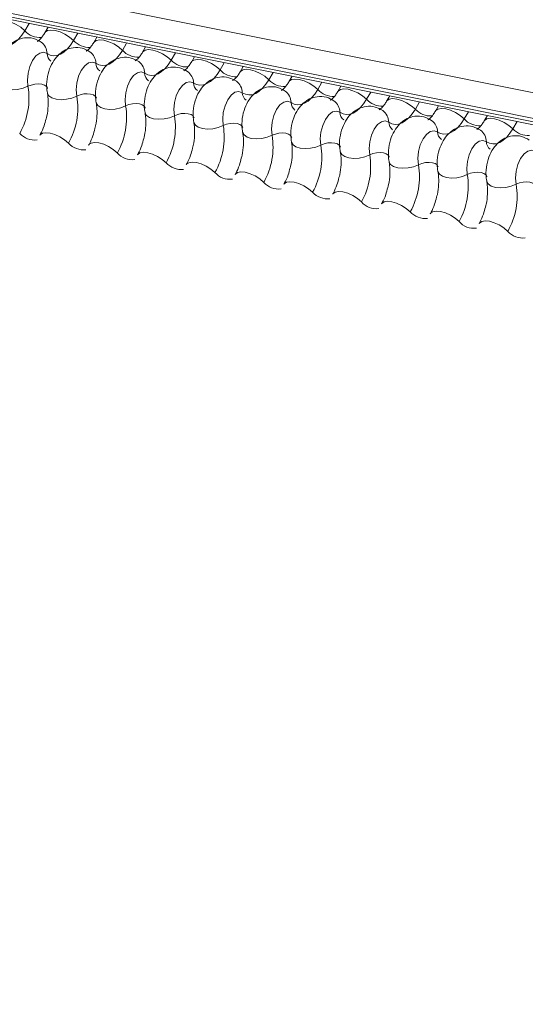
# Model space of a CAD drawing. Units: millimetres. Extents: x -23272465 to 44913, y -22484634 to 188.
# Drawn here: x -23269942 to -23269940, y -22482480 to -22482475 of the extents above; entities that cross this region are included whole.
import ezdxf

# ---------------------------------------------------------------- set-up
doc = ezdxf.new("R2010")
doc.units = ezdxf.units.MM
doc.layers.add('KEYLITE FLASHING', color=7, linetype='Continuous', lineweight=18)

msp = doc.modelspace()

# ---------------------------------------------------------------- linework, layer by layer
at = {"layer": 'KEYLITE FLASHING', "color": 251, "linetype": 'Continuous', "lineweight": 13, "true_color": 0x636466}
for p, q in [((-23269969.4508, -22482469.0879), (-23269916.4709, -22482479.7313)), ((-23269969.4618, -22482469.2208), (-23269916.4819, -22482479.8642)), ((-23269969.4506, -22482469.2417), (-23269916.4707, -22482479.8851)), ((-23269969.4267, -22482469.262), (-23269916.4468, -22482479.9054)), ((-23269942.2554, -22482474.7206), (-23269942.2776, -22482474.7588)), ((-23269942.155, -22482474.7407), (-23269942.1714, -22482474.7691)), ((-23269941.9975, -22482474.7724), (-23269942.0197, -22482474.8106)), ((-23269941.8971, -22482474.7925), (-23269941.9136, -22482474.8209)), ((-23269941.7397, -22482474.8242), (-23269941.7618, -22482474.8624)), ((-23269941.6392, -22482474.8443), (-23269941.6557, -22482474.8727)), ((-23269941.4818, -22482474.876), (-23269941.504, -22482474.9142)), ((-23269941.3814, -22482474.8961), (-23269941.3978, -22482474.9245)), ((-23269941.2239, -22482474.9278), (-23269941.2461, -22482474.966)), ((-23269941.1235, -22482474.948), (-23269941.14, -22482474.9763)), ((-23269940.9661, -22482474.9796), (-23269940.9882, -22482475.0178)), ((-23269940.8656, -22482474.9998), (-23269940.8821, -22482475.0281)), ((-23269940.7082, -22482475.0314), (-23269940.7304, -22482475.0696)), ((-23269940.6078, -22482475.0516), (-23269940.6242, -22482475.0799)), ((-23269940.4503, -22482475.0832), (-23269940.4725, -22482475.1214)), ((-23269940.3499, -22482475.1034), (-23269940.3664, -22482475.1317)), ((-23269940.1925, -22482475.135), (-23269940.2146, -22482475.1732)), ((-23269940.092, -22482475.1552), (-23269940.1085, -22482475.1835)), ((-23269939.9346, -22482475.1868), (-23269939.9568, -22482475.225)), ((-23269939.8342, -22482475.207), (-23269939.8506, -22482475.2353)), ((-23269939.6767, -22482475.2386), (-23269939.6989, -22482475.2768))]:
    msp.add_line(p, q, dxfattribs=at)
at = {"layer": 'KEYLITE FLASHING', "color": 251, "linetype": 'Continuous', "lineweight": 13, "true_color": 0x636466, "flags": 128}
for points in [[(-23269942.429, -22482474.7167), (-23269942.4277, -22482474.7149), (-23269942.4159, -22482474.7066), (-23269942.3979, -22482474.7034), (-23269942.3751, -22482474.7056), (-23269942.3496, -22482474.7131), (-23269942.3234, -22482474.7251), (-23269942.2987, -22482474.7408), (-23269942.2776, -22482474.7588)], [(-23269942.2776, -22482474.7588), (-23269942.2934, -22482474.783), (-23269942.3106, -22482474.8034), (-23269942.3287, -22482474.8196), (-23269942.3473, -22482474.8312), (-23269942.366, -22482474.8378), (-23269942.3843, -22482474.8394), (-23269942.4018, -22482474.8359), (-23269942.418, -22482474.8274)], [(-23269942.1711, -22482474.7685), (-23269942.1698, -22482474.7667), (-23269942.158, -22482474.7584), (-23269942.14, -22482474.7552), (-23269942.1173, -22482474.7574), (-23269942.0917, -22482474.7649), (-23269942.0655, -22482474.7769), (-23269942.0408, -22482474.7926), (-23269942.0197, -22482474.8106)], [(-23269942.0197, -22482474.8106), (-23269942.0355, -22482474.8348), (-23269942.0527, -22482474.8552), (-23269942.0708, -22482474.8714), (-23269942.0894, -22482474.883), (-23269942.1081, -22482474.8896), (-23269942.1264, -22482474.8912), (-23269942.1439, -22482474.8877), (-23269942.1602, -22482474.8792)], [(-23269941.9132, -22482474.8203), (-23269941.9119, -22482474.8185), (-23269941.9001, -22482474.8102), (-23269941.8821, -22482474.807), (-23269941.8594, -22482474.8092), (-23269941.8339, -22482474.8167), (-23269941.8077, -22482474.8288), (-23269941.783, -22482474.8444), (-23269941.7618, -22482474.8624)], [(-23269942.1602, -22482474.8792), (-23269942.1786, -22482474.8726), (-23269942.1988, -22482474.8772), (-23269942.2189, -22482474.8923), (-23269942.2369, -22482474.9167), (-23269942.2512, -22482474.948), (-23269942.2605, -22482474.9833), (-23269942.2638, -22482475.0193), (-23269942.2608, -22482475.0526)], [(-23269941.7618, -22482474.8624), (-23269941.7777, -22482474.8866), (-23269941.7948, -22482474.907), (-23269941.813, -22482474.9232), (-23269941.8316, -22482474.9348), (-23269941.8502, -22482474.9414), (-23269941.8685, -22482474.943), (-23269941.886, -22482474.9395), (-23269941.9023, -22482474.931)], [(-23269941.6554, -22482474.8721), (-23269941.6541, -22482474.8703), (-23269941.6423, -22482474.862), (-23269941.6243, -22482474.8588), (-23269941.6015, -22482474.861), (-23269941.576, -22482474.8685), (-23269941.5498, -22482474.8806), (-23269941.5251, -22482474.8962), (-23269941.504, -22482474.9142)], [(-23269941.9023, -22482474.931), (-23269941.9208, -22482474.9245), (-23269941.941, -22482474.929), (-23269941.961, -22482474.9441), (-23269941.9791, -22482474.9685), (-23269941.9934, -22482474.9998), (-23269942.0026, -22482475.0351), (-23269942.0059, -22482475.0711), (-23269942.003, -22482475.1044)], [(-23269941.504, -22482474.9142), (-23269941.5198, -22482474.9384), (-23269941.537, -22482474.9588), (-23269941.5551, -22482474.975), (-23269941.5737, -22482474.9866), (-23269941.5924, -22482474.9932), (-23269941.6107, -22482474.9948), (-23269941.6282, -22482474.9913), (-23269941.6444, -22482474.9828)], [(-23269941.3975, -22482474.9239), (-23269941.3962, -22482474.9221), (-23269941.3844, -22482474.9138), (-23269941.3664, -22482474.9106), (-23269941.3437, -22482474.9128), (-23269941.3181, -22482474.9203), (-23269941.2919, -22482474.9324), (-23269941.2672, -22482474.948), (-23269941.2461, -22482474.966)], [(-23269941.6444, -22482474.9828), (-23269941.6629, -22482474.9763), (-23269941.6831, -22482474.9808), (-23269941.7032, -22482474.9959), (-23269941.7212, -22482475.0203), (-23269941.7355, -22482475.0516), (-23269941.7447, -22482475.0869), (-23269941.748, -22482475.1229), (-23269941.7451, -22482475.1562)], [(-23269941.2461, -22482474.966), (-23269941.2619, -22482474.9902), (-23269941.2791, -22482475.0106), (-23269941.2972, -22482475.0268), (-23269941.3158, -22482475.0384), (-23269941.3345, -22482475.045), (-23269941.3528, -22482475.0466), (-23269941.3703, -22482475.0431), (-23269941.3866, -22482475.0346)], [(-23269941.1396, -22482474.9757), (-23269941.1383, -22482474.9739), (-23269941.1265, -22482474.9656), (-23269941.1085, -22482474.9624), (-23269941.0858, -22482474.9646), (-23269941.0603, -22482474.9721), (-23269941.0341, -22482474.9842), (-23269941.0094, -22482474.9998), (-23269940.9882, -22482475.0178)], [(-23269942.4163, -22482475.0354), (-23269942.4159, -22482475.037), (-23269942.408, -22482475.0508), (-23269942.3925, -22482475.0617), (-23269942.3706, -22482475.0687), (-23269942.3442, -22482475.0714), (-23269942.3155, -22482475.0694), (-23269942.2869, -22482475.0629), (-23269942.2608, -22482475.0526)], [(-23269942.2608, -22482475.0526), (-23269942.2434, -22482475.0457), (-23269942.2244, -22482475.0414), (-23269942.2053, -22482475.0401), (-23269942.1877, -22482475.0419), (-23269942.1731, -22482475.0466), (-23269942.1627, -22482475.0538), (-23269942.1574, -22482475.063), (-23269942.1572, -22482475.064)], [(-23269941.3866, -22482475.0346), (-23269941.405, -22482475.0281), (-23269941.4252, -22482475.0326), (-23269941.4453, -22482475.0477), (-23269941.4633, -22482475.0721), (-23269941.4776, -22482475.1034), (-23269941.4869, -22482475.1388), (-23269941.4902, -22482475.1747), (-23269941.4872, -22482475.208)], [(-23269940.9882, -22482475.0178), (-23269941.0041, -22482475.042), (-23269941.0212, -22482475.0624), (-23269941.0394, -22482475.0786), (-23269941.058, -22482475.0902), (-23269941.0766, -22482475.0968), (-23269941.0949, -22482475.0984), (-23269941.1124, -22482475.0949), (-23269941.1287, -22482475.0864)], [(-23269940.8818, -22482475.0275), (-23269940.8805, -22482475.0257), (-23269940.8687, -22482475.0174), (-23269940.8507, -22482475.0142), (-23269940.8279, -22482475.0164), (-23269940.8024, -22482475.0239), (-23269940.7762, -22482475.036), (-23269940.7515, -22482475.0516), (-23269940.7304, -22482475.0696)], [(-23269942.1584, -22482475.0873), (-23269942.1581, -22482475.0888), (-23269942.1501, -22482475.1026), (-23269942.1346, -22482475.1135), (-23269942.1127, -22482475.1205), (-23269942.0863, -22482475.1232), (-23269942.0577, -22482475.1212), (-23269942.0291, -22482475.1147), (-23269942.003, -22482475.1044)], [(-23269942.003, -22482475.1044), (-23269941.9856, -22482475.0975), (-23269941.9665, -22482475.0932), (-23269941.9474, -22482475.0919), (-23269941.9298, -22482475.0937), (-23269941.9152, -22482475.0984), (-23269941.9049, -22482475.1056), (-23269941.8996, -22482475.1148), (-23269941.8993, -22482475.1158)], [(-23269941.1287, -22482475.0864), (-23269941.1472, -22482475.0799), (-23269941.1674, -22482475.0844), (-23269941.1874, -22482475.0995), (-23269941.2055, -22482475.1239), (-23269941.2198, -22482475.1552), (-23269941.229, -22482475.1906), (-23269941.2323, -22482475.2265), (-23269941.2294, -22482475.2598)], [(-23269940.7304, -22482475.0696), (-23269940.7462, -22482475.0938), (-23269940.7634, -22482475.1142), (-23269940.7815, -22482475.1304), (-23269940.8001, -22482475.142), (-23269940.8188, -22482475.1486), (-23269940.8371, -22482475.1502), (-23269940.8546, -22482475.1467), (-23269940.8708, -22482475.1382)], [(-23269940.6239, -22482475.0794), (-23269940.6226, -22482475.0775), (-23269940.6108, -22482475.0692), (-23269940.5928, -22482475.066), (-23269940.5701, -22482475.0682), (-23269940.5445, -22482475.0757), (-23269940.5183, -22482475.0878), (-23269940.4936, -22482475.1034), (-23269940.4725, -22482475.1214)], [(-23269941.9006, -22482475.1391), (-23269941.9002, -22482475.1406), (-23269941.8923, -22482475.1544), (-23269941.8767, -22482475.1653), (-23269941.8549, -22482475.1723), (-23269941.8285, -22482475.175), (-23269941.7998, -22482475.173), (-23269941.7712, -22482475.1666), (-23269941.7451, -22482475.1562)], [(-23269941.7451, -22482475.1562), (-23269941.7277, -22482475.1493), (-23269941.7086, -22482475.145), (-23269941.6895, -22482475.1437), (-23269941.6719, -22482475.1455), (-23269941.6574, -22482475.1502), (-23269941.647, -22482475.1574), (-23269941.6417, -22482475.1666), (-23269941.6415, -22482475.1676)], [(-23269940.8708, -22482475.1382), (-23269940.8893, -22482475.1317), (-23269940.9095, -22482475.1362), (-23269940.9296, -22482475.1513), (-23269940.9476, -22482475.1757), (-23269940.9619, -22482475.2071), (-23269940.9711, -22482475.2424), (-23269940.9744, -22482475.2783), (-23269940.9715, -22482475.3116)], [(-23269940.4725, -22482475.1214), (-23269940.4883, -22482475.1456), (-23269940.5055, -22482475.166), (-23269940.5236, -22482475.1822), (-23269940.5422, -22482475.1938), (-23269940.5609, -22482475.2004), (-23269940.5792, -22482475.202), (-23269940.5967, -22482475.1985), (-23269940.613, -22482475.19)], [(-23269940.366, -22482475.1312), (-23269940.3647, -22482475.1293), (-23269940.3529, -22482475.121), (-23269940.3349, -22482475.1178), (-23269940.3122, -22482475.1201), (-23269940.2867, -22482475.1275), (-23269940.2605, -22482475.1396), (-23269940.2358, -22482475.1552), (-23269940.2146, -22482475.1732)], [(-23269941.6427, -22482475.1909), (-23269941.6423, -22482475.1924), (-23269941.6344, -22482475.2062), (-23269941.6189, -22482475.2171), (-23269941.597, -22482475.2241), (-23269941.5706, -22482475.2268), (-23269941.5419, -22482475.2248), (-23269941.5133, -22482475.2184), (-23269941.4872, -22482475.208)], [(-23269941.4872, -22482475.208), (-23269941.4698, -22482475.2011), (-23269941.4508, -22482475.1968), (-23269941.4317, -22482475.1955), (-23269941.4141, -22482475.1973), (-23269941.3995, -22482475.202), (-23269941.3891, -22482475.2092), (-23269941.3838, -22482475.2184), (-23269941.3836, -22482475.2194)], [(-23269940.613, -22482475.19), (-23269940.6314, -22482475.1835), (-23269940.6516, -22482475.188), (-23269940.6717, -22482475.2032), (-23269940.6897, -22482475.2275), (-23269940.704, -22482475.2589), (-23269940.7133, -22482475.2942), (-23269940.7166, -22482475.3301), (-23269940.7136, -22482475.3634)], [(-23269940.2146, -22482475.1732), (-23269940.2305, -22482475.1974), (-23269940.2476, -22482475.2178), (-23269940.2657, -22482475.234), (-23269940.2844, -22482475.2456), (-23269940.303, -22482475.2522), (-23269940.3213, -22482475.2538), (-23269940.3388, -22482475.2504), (-23269940.3551, -22482475.2418)], [(-23269940.1082, -22482475.183), (-23269940.1069, -22482475.1811), (-23269940.0951, -22482475.1728), (-23269940.0771, -22482475.1696), (-23269940.0543, -22482475.1719), (-23269940.0288, -22482475.1793), (-23269940.0026, -22482475.1914), (-23269939.9779, -22482475.2071), (-23269939.9568, -22482475.225)], [(-23269941.3848, -22482475.2427), (-23269941.3845, -22482475.2443), (-23269941.3765, -22482475.258), (-23269941.361, -22482475.2689), (-23269941.3391, -22482475.2759), (-23269941.3127, -22482475.2786), (-23269941.2841, -22482475.2766), (-23269941.2555, -22482475.2702), (-23269941.2294, -22482475.2598)], [(-23269941.2294, -22482475.2598), (-23269941.212, -22482475.2529), (-23269941.1929, -22482475.2486), (-23269941.1738, -22482475.2473), (-23269941.1562, -22482475.2491), (-23269941.1416, -22482475.2538), (-23269941.1313, -22482475.261), (-23269941.126, -22482475.2702), (-23269941.1257, -22482475.2712)], [(-23269940.3551, -22482475.2418), (-23269940.3736, -22482475.2353), (-23269940.3938, -22482475.2398), (-23269940.4138, -22482475.255), (-23269940.4319, -22482475.2793), (-23269940.4462, -22482475.3107), (-23269940.4554, -22482475.346), (-23269940.4587, -22482475.382), (-23269940.4558, -22482475.4152)], [(-23269939.9568, -22482475.225), (-23269939.9726, -22482475.2492), (-23269939.9898, -22482475.2696), (-23269940.0079, -22482475.2858), (-23269940.0265, -22482475.2974), (-23269940.0452, -22482475.3041), (-23269940.0635, -22482475.3057), (-23269940.081, -22482475.3022), (-23269940.0972, -22482475.2936)], [(-23269939.8503, -22482475.2348), (-23269939.849, -22482475.2329), (-23269939.8372, -22482475.2246), (-23269939.8192, -22482475.2214), (-23269939.7965, -22482475.2237), (-23269939.7709, -22482475.2311), (-23269939.7447, -22482475.2432), (-23269939.72, -22482475.2589), (-23269939.6989, -22482475.2768)], [(-23269942.1985, -22482475.3116), (-23269942.1968, -22482475.3092), (-23269942.185, -22482475.3009), (-23269942.167, -22482475.2977), (-23269942.1443, -22482475.3), (-23269942.1188, -22482475.3074), (-23269942.0926, -22482475.3195), (-23269942.0679, -22482475.3352), (-23269942.0467, -22482475.3531)], [(-23269941.1269, -22482475.2945), (-23269941.1266, -22482475.2961), (-23269941.1187, -22482475.3098), (-23269941.1031, -22482475.3207), (-23269941.0813, -22482475.3277), (-23269941.0549, -22482475.3304), (-23269941.0262, -22482475.3284), (-23269940.9976, -22482475.322), (-23269940.9715, -22482475.3116)], [(-23269940.9715, -22482475.3116), (-23269940.9541, -22482475.3047), (-23269940.935, -22482475.3004), (-23269940.9159, -22482475.2991), (-23269940.8983, -22482475.3009), (-23269940.8838, -22482475.3056), (-23269940.8734, -22482475.3128), (-23269940.8681, -22482475.322), (-23269940.8679, -22482475.323)], [(-23269940.0972, -22482475.2936), (-23269940.1157, -22482475.2871), (-23269940.1359, -22482475.2916), (-23269940.156, -22482475.3068), (-23269940.174, -22482475.3311), (-23269940.1883, -22482475.3625), (-23269940.1975, -22482475.3978), (-23269940.2008, -22482475.4338), (-23269940.1979, -22482475.467)], [(-23269939.6989, -22482475.2768), (-23269939.7147, -22482475.301), (-23269939.7319, -22482475.3214), (-23269939.75, -22482475.3376), (-23269939.7686, -22482475.3492), (-23269939.7873, -22482475.3559), (-23269939.8056, -22482475.3575), (-23269939.8231, -22482475.354), (-23269939.8394, -22482475.3455)], [(-23269941.9406, -22482475.3634), (-23269941.939, -22482475.361), (-23269941.9272, -22482475.3527), (-23269941.9092, -22482475.3495), (-23269941.8864, -22482475.3518), (-23269941.8609, -22482475.3592), (-23269941.8347, -22482475.3713), (-23269941.81, -22482475.387), (-23269941.7889, -22482475.4049)], [(-23269940.8691, -22482475.3463), (-23269940.8687, -22482475.3479), (-23269940.8608, -22482475.3616), (-23269940.8453, -22482475.3725), (-23269940.8234, -22482475.3795), (-23269940.797, -22482475.3822), (-23269940.7683, -22482475.3802), (-23269940.7397, -22482475.3738), (-23269940.7136, -22482475.3634)], [(-23269940.7136, -22482475.3634), (-23269940.6962, -22482475.3565), (-23269940.6772, -22482475.3522), (-23269940.6581, -22482475.3509), (-23269940.6405, -22482475.3527), (-23269940.6259, -22482475.3574), (-23269940.6155, -22482475.3646), (-23269940.6102, -22482475.3738), (-23269940.61, -22482475.3749)], [(-23269939.8394, -22482475.3455), (-23269939.8578, -22482475.3389), (-23269939.878, -22482475.3434), (-23269939.8981, -22482475.3586), (-23269939.9161, -22482475.3829), (-23269939.9304, -22482475.4143), (-23269939.9397, -22482475.4496), (-23269939.943, -22482475.4856), (-23269939.94, -22482475.5188)], [(-23269941.6827, -22482475.4152), (-23269941.6811, -22482475.4128), (-23269941.6693, -22482475.4045), (-23269941.6513, -22482475.4013), (-23269941.6286, -22482475.4036), (-23269941.603, -22482475.411), (-23269941.5768, -22482475.4231), (-23269941.5521, -22482475.4388), (-23269941.531, -22482475.4567)], [(-23269940.6112, -22482475.3981), (-23269940.6109, -22482475.3997), (-23269940.6029, -22482475.4134), (-23269940.5874, -22482475.4243), (-23269940.5655, -22482475.4313), (-23269940.5391, -22482475.434), (-23269940.5105, -22482475.432), (-23269940.4819, -22482475.4256), (-23269940.4558, -22482475.4152)], [(-23269940.4558, -22482475.4152), (-23269940.4384, -22482475.4083), (-23269940.4193, -22482475.404), (-23269940.4002, -22482475.4027), (-23269940.3826, -22482475.4045), (-23269940.368, -22482475.4092), (-23269940.3577, -22482475.4164), (-23269940.3524, -22482475.4256), (-23269940.3521, -22482475.4267)], [(-23269939.5815, -22482475.3973), (-23269939.6, -22482475.3907), (-23269939.6202, -22482475.3952), (-23269939.6402, -22482475.4104), (-23269939.6583, -22482475.4348), (-23269939.6726, -22482475.4661), (-23269939.6818, -22482475.5014), (-23269939.6851, -22482475.5374), (-23269939.6822, -22482475.5706)], [(-23269941.4249, -22482475.467), (-23269941.4232, -22482475.4647), (-23269941.4114, -22482475.4563), (-23269941.3934, -22482475.4531), (-23269941.3707, -22482475.4554), (-23269941.3452, -22482475.4628), (-23269941.319, -22482475.4749), (-23269941.2943, -22482475.4906), (-23269941.2731, -22482475.5085)], [(-23269940.3533, -22482475.4499), (-23269940.353, -22482475.4515), (-23269940.3451, -22482475.4652), (-23269940.3295, -22482475.4761), (-23269940.3077, -22482475.4831), (-23269940.2813, -22482475.4858), (-23269940.2526, -22482475.4838), (-23269940.224, -22482475.4774), (-23269940.1979, -22482475.467)], [(-23269940.1979, -22482475.467), (-23269940.1805, -22482475.4601), (-23269940.1614, -22482475.4558), (-23269940.1423, -22482475.4545), (-23269940.1247, -22482475.4563), (-23269940.1102, -22482475.461), (-23269940.0998, -22482475.4682), (-23269940.0945, -22482475.4774), (-23269940.0943, -22482475.4785)], [(-23269941.167, -22482475.5189), (-23269941.1654, -22482475.5165), (-23269941.1536, -22482475.5081), (-23269941.1356, -22482475.5049), (-23269941.1128, -22482475.5072), (-23269941.0873, -22482475.5146), (-23269941.0611, -22482475.5267), (-23269941.0364, -22482475.5424), (-23269941.0153, -22482475.5603)], [(-23269940.0955, -22482475.5017), (-23269940.0951, -22482475.5033), (-23269940.0872, -22482475.517), (-23269940.0717, -22482475.5279), (-23269940.0498, -22482475.5349), (-23269940.0234, -22482475.5376), (-23269939.9947, -22482475.5356), (-23269939.9661, -22482475.5292), (-23269939.94, -22482475.5188)], [(-23269939.94, -22482475.5188), (-23269939.9226, -22482475.5119), (-23269939.9036, -22482475.5076), (-23269939.8845, -22482475.5063), (-23269939.8669, -22482475.5081), (-23269939.8523, -22482475.5128), (-23269939.8419, -22482475.52), (-23269939.8366, -22482475.5292), (-23269939.8364, -22482475.5303)], [(-23269940.9091, -22482475.5707), (-23269940.9075, -22482475.5683), (-23269940.8957, -22482475.5599), (-23269940.8777, -22482475.5567), (-23269940.855, -22482475.559), (-23269940.8294, -22482475.5664), (-23269940.8032, -22482475.5785), (-23269940.7785, -22482475.5942), (-23269940.7574, -22482475.6121)], [(-23269939.8376, -22482475.5535), (-23269939.8373, -22482475.5551), (-23269939.8293, -22482475.5688), (-23269939.8138, -22482475.5797), (-23269939.7919, -22482475.5867), (-23269939.7655, -22482475.5894), (-23269939.7369, -22482475.5874), (-23269939.7083, -22482475.581), (-23269939.6822, -22482475.5706)], [(-23269939.6822, -22482475.5706), (-23269939.6648, -22482475.5637), (-23269939.6457, -22482475.5594), (-23269939.6266, -22482475.5581), (-23269939.609, -22482475.5599), (-23269939.5944, -22482475.5646), (-23269939.5841, -22482475.5718), (-23269939.5788, -22482475.581), (-23269939.5785, -22482475.5821)], [(-23269940.6513, -22482475.6225), (-23269940.6496, -22482475.6201), (-23269940.6378, -22482475.6117), (-23269940.6198, -22482475.6085), (-23269940.5971, -22482475.6108), (-23269940.5716, -22482475.6182), (-23269940.5454, -22482475.6303), (-23269940.5207, -22482475.646), (-23269940.4995, -22482475.6639)], [(-23269940.3934, -22482475.6743), (-23269940.3918, -22482475.6719), (-23269940.38, -22482475.6635), (-23269940.362, -22482475.6604), (-23269940.3392, -22482475.6626), (-23269940.3137, -22482475.67), (-23269940.2875, -22482475.6821), (-23269940.2628, -22482475.6978), (-23269940.2417, -22482475.7157)], [(-23269940.1355, -22482475.7261), (-23269940.1339, -22482475.7237), (-23269940.1221, -22482475.7153), (-23269940.1041, -22482475.7122), (-23269940.0814, -22482475.7144), (-23269940.0558, -22482475.7219), (-23269940.0296, -22482475.7339), (-23269940.0049, -22482475.7496), (-23269939.9838, -22482475.7675)], [(-23269939.8777, -22482475.7779), (-23269939.876, -22482475.7755), (-23269939.8642, -22482475.7671), (-23269939.8462, -22482475.764), (-23269939.8235, -22482475.7662), (-23269939.798, -22482475.7737), (-23269939.7718, -22482475.7857), (-23269939.7471, -22482475.8014), (-23269939.7259, -22482475.8194)]]:
    msp.add_lwpolyline(points, dxfattribs=at)
at = {"layer": 'KEYLITE FLASHING', "color": 251, "linetype": 'Continuous', "lineweight": 13, "true_color": 0x636466}
for centre, radius, start, end in [((-23269942.1958, -22482474.6846), 0.1104, 222.2234, 273.2403), ((-23269942.2376, -22482474.8808), 0.0774, 1.1443, 53.6278), ((-23269941.9379, -22482474.7364), 0.1104, 222.2234, 273.2403), ((-23269942.1085, -22482474.8782), 0.0517, 181.1606, 233.0001), ((-23269941.9797, -22482474.9326), 0.0774, 1.1443, 53.6278), ((-23269941.6801, -22482474.7882), 0.1104, 222.2234, 273.2403), ((-23269941.8507, -22482474.93), 0.0517, 181.1606, 233.0001), ((-23269941.7218, -22482474.9844), 0.0774, 1.1443, 53.6278), ((-23269941.4222, -22482474.84), 0.1104, 222.2234, 273.2403), ((-23269941.5928, -22482474.9818), 0.0517, 181.1606, 233.0001), ((-23269941.464, -22482475.0362), 0.0774, 1.1443, 53.6278), ((-23269941.1643, -22482474.8918), 0.1104, 222.2234, 273.2403), ((-23269941.3349, -22482475.0336), 0.0517, 181.1606, 233.0001), ((-23269941.2061, -22482475.088), 0.0774, 1.1443, 53.6278), ((-23269940.9065, -22482474.9436), 0.1104, 222.2234, 273.2403), ((-23269942.636, -22482475.1148), 0.3803, 330.6264, 9.4128), ((-23269941.0771, -22482475.0854), 0.0517, 181.1606, 233.0001), ((-23269940.9482, -22482475.1398), 0.0774, 1.1443, 53.6278), ((-23269940.6486, -22482474.9954), 0.1104, 222.2234, 273.2403), ((-23269942.3781, -22482475.1666), 0.3803, 330.6264, 9.4128), ((-23269940.8192, -22482475.1372), 0.0517, 181.1606, 233.0001), ((-23269940.6904, -22482475.1916), 0.0774, 1.1443, 53.6278), ((-23269940.3907, -22482475.0472), 0.1104, 222.2234, 273.2403), ((-23269942.1202, -22482475.2184), 0.3803, 330.6264, 9.4128), ((-23269940.5613, -22482475.189), 0.0517, 181.1606, 233.0001), ((-23269940.4325, -22482475.2434), 0.0774, 1.1443, 53.6278), ((-23269940.1329, -22482475.099), 0.1104, 222.2234, 273.2403), ((-23269941.8624, -22482475.2702), 0.3803, 330.6264, 9.4128), ((-23269940.3035, -22482475.2408), 0.0517, 181.1606, 233.0001), ((-23269940.1746, -22482475.2952), 0.0774, 1.1443, 53.6278), ((-23269939.875, -22482475.1508), 0.1104, 222.2234, 273.2403), ((-23269942.2254, -22482475.2313), 0.1057, 221.4746, 276.8887), ((-23269941.6045, -22482475.322), 0.3803, 330.6264, 9.4128), ((-23269940.0456, -22482475.2926), 0.0517, 181.1606, 233.0001), ((-23269939.9168, -22482475.347), 0.0774, 1.1443, 53.6278), ((-23269939.6171, -22482475.2026), 0.1104, 222.2234, 273.2403), ((-23269941.9676, -22482475.2831), 0.1057, 221.4746, 276.8887), ((-23269941.3466, -22482475.3738), 0.3803, 330.6264, 9.4128), ((-23269939.7877, -22482475.3444), 0.0517, 181.1606, 233.0001), ((-23269941.7097, -22482475.3349), 0.1057, 221.4746, 276.8887), ((-23269941.0888, -22482475.4256), 0.3803, 330.6264, 9.4128), ((-23269941.4518, -22482475.3867), 0.1057, 221.4746, 276.8887), ((-23269940.8309, -22482475.4774), 0.3803, 330.6264, 9.4128), ((-23269941.1939, -22482475.4385), 0.1057, 221.4746, 276.8887), ((-23269940.573, -22482475.5292), 0.3803, 330.6264, 9.4128), ((-23269940.9361, -22482475.4903), 0.1057, 221.4746, 276.8887), ((-23269940.3152, -22482475.581), 0.3803, 330.6264, 9.4128), ((-23269940.6782, -22482475.5421), 0.1057, 221.4746, 276.8887), ((-23269940.0573, -22482475.6328), 0.3803, 330.6264, 9.4128), ((-23269940.4203, -22482475.5939), 0.1057, 221.4746, 276.8887), ((-23269940.1625, -22482475.6457), 0.1057, 221.4746, 276.8887), ((-23269939.9046, -22482475.6976), 0.1057, 221.4746, 276.8887), ((-23269939.6467, -22482475.7494), 0.1057, 221.4746, 276.8887)]:
    msp.add_arc(centre, radius, start, end, dxfattribs=at)
for points, knots in [([(-23269942.1714, -22482474.7691), (-23269942.1752, -22482474.7751), (-23269942.1859, -22482474.7924), (-23269942.2023, -22482474.8104), (-23269942.2129, -22482474.8152), (-23269942.2108, -22482474.8148), (-23269942.2104, -22482474.8147)], [0, 0, 0, 0, 0.199668, 0.570183, 0.934022, 1, 1, 1, 1]), ([(-23269942.1916, -22482474.8185), (-23269942.2046, -22482474.8111), (-23269942.2317, -22482474.7959), (-23269942.2784, -22482474.7938), (-23269942.3206, -22482474.8067), (-23269942.3554, -22482474.8307), (-23269942.3842, -22482474.8645), (-23269942.4067, -22482474.9091), (-23269942.4202, -22482474.9633), (-23269942.4211, -22482475.0068), (-23269942.4171, -22482475.0304), (-23269942.4163, -22482475.0354)], [0, 0, 0, 0, 0.1129687, 0.2349014, 0.3427278, 0.4469724, 0.5578448, 0.6829844, 0.8185339, 0.9608308, 1, 1, 1, 1]), ([(-23269941.9136, -22482474.8209), (-23269941.9173, -22482474.827), (-23269941.9281, -22482474.8442), (-23269941.9444, -22482474.8622), (-23269941.9551, -22482474.867), (-23269941.9529, -22482474.8666), (-23269941.9525, -22482474.8665)], [0, 0, 0, 0, 0.199668, 0.570183, 0.934022, 1, 1, 1, 1]), ([(-23269941.9337, -22482474.8703), (-23269941.9468, -22482474.8629), (-23269941.9738, -22482474.8477), (-23269942.0205, -22482474.8456), (-23269942.0627, -22482474.8585), (-23269942.0976, -22482474.8825), (-23269942.1263, -22482474.9163), (-23269942.1489, -22482474.961), (-23269942.1623, -22482475.0151), (-23269942.1633, -22482475.0586), (-23269942.1593, -22482475.0822), (-23269942.1584, -22482475.0872)], [0, 0, 0, 0, 0.112969, 0.234901, 0.342728, 0.446972, 0.557845, 0.682984, 0.818534, 0.960831, 1, 1, 1, 1]), ([(-23269941.6557, -22482474.8727), (-23269941.6595, -22482474.8788), (-23269941.6702, -22482474.896), (-23269941.6865, -22482474.914), (-23269941.6972, -22482474.9188), (-23269941.695, -22482474.9184), (-23269941.6947, -22482474.9183)], [0, 0, 0, 0, 0.199668, 0.570183, 0.934022, 1, 1, 1, 1]), ([(-23269941.6759, -22482474.9221), (-23269941.6889, -22482474.9147), (-23269941.716, -22482474.8995), (-23269941.7626, -22482474.8974), (-23269941.8049, -22482474.9103), (-23269941.8397, -22482474.9343), (-23269941.8685, -22482474.9681), (-23269941.891, -22482475.0128), (-23269941.9044, -22482475.0669), (-23269941.9054, -22482475.1104), (-23269941.9014, -22482475.134), (-23269941.9006, -22482475.139)], [0, 0, 0, 0, 0.1129687, 0.2349014, 0.3427278, 0.4469724, 0.5578448, 0.6829844, 0.8185339, 0.9608308, 1, 1, 1, 1]), ([(-23269941.3978, -22482474.9245), (-23269941.4016, -22482474.9306), (-23269941.4123, -22482474.9478), (-23269941.4287, -22482474.9658), (-23269941.4393, -22482474.9706), (-23269941.4371, -22482474.9702), (-23269941.4368, -22482474.9701)], [0, 0, 0, 0, 0.199668, 0.570183, 0.934022, 1, 1, 1, 1]), ([(-23269941.418, -22482474.9739), (-23269941.431, -22482474.9666), (-23269941.4581, -22482474.9513), (-23269941.5048, -22482474.9492), (-23269941.547, -22482474.9621), (-23269941.5818, -22482474.9861), (-23269941.6106, -22482475.02), (-23269941.6331, -22482475.0646), (-23269941.6466, -22482475.1187), (-23269941.6475, -22482475.1622), (-23269941.6435, -22482475.1858), (-23269941.6427, -22482475.1908)], [0, 0, 0, 0, 0.112969, 0.234901, 0.342728, 0.446972, 0.557845, 0.682984, 0.818534, 0.960831, 1, 1, 1, 1]), ([(-23269941.14, -22482474.9763), (-23269941.1437, -22482474.9824), (-23269941.1545, -22482474.9996), (-23269941.1708, -22482475.0176), (-23269941.1815, -22482475.0224), (-23269941.1793, -22482475.022), (-23269941.1789, -22482475.022)], [0, 0, 0, 0, 0.199668, 0.570183, 0.934022, 1, 1, 1, 1]), ([(-23269941.1601, -22482475.0257), (-23269941.1732, -22482475.0184), (-23269941.2002, -22482475.0031), (-23269941.2469, -22482475.001), (-23269941.2891, -22482475.0139), (-23269941.324, -22482475.0379), (-23269941.3527, -22482475.0718), (-23269941.3753, -22482475.1164), (-23269941.3887, -22482475.1705), (-23269941.3897, -22482475.214), (-23269941.3857, -22482475.2376), (-23269941.3848, -22482475.2427)], [0, 0, 0, 0, 0.1129687, 0.2349014, 0.3427278, 0.4469724, 0.5578448, 0.6829844, 0.8185339, 0.9608308, 1, 1, 1, 1]), ([(-23269940.8821, -22482475.0281), (-23269940.8859, -22482475.0342), (-23269940.8966, -22482475.0514), (-23269940.9129, -22482475.0694), (-23269940.9236, -22482475.0742), (-23269940.9214, -22482475.0738), (-23269940.9211, -22482475.0738)], [0, 0, 0, 0, 0.199668, 0.570183, 0.934022, 1, 1, 1, 1]), ([(-23269942.1584, -22482475.0872), (-23269942.1573, -22482475.0942), (-23269942.1539, -22482475.1145), (-23269942.1535, -22482475.1562), (-23269942.1575, -22482475.1975), (-23269942.164, -22482475.2196), (-23269942.1654, -22482475.2246)], [0, 0, 0, 0, 0.183042, 0.532861, 0.894096, 1, 1, 1, 1]), ([(-23269940.9023, -22482475.0775), (-23269940.9153, -22482475.0702), (-23269940.9424, -22482475.0549), (-23269940.989, -22482475.0528), (-23269941.0313, -22482475.0657), (-23269941.0661, -22482475.0897), (-23269941.0949, -22482475.1236), (-23269941.1174, -22482475.1682), (-23269941.1308, -22482475.2223), (-23269941.1318, -22482475.2659), (-23269941.1278, -22482475.2894), (-23269941.127, -22482475.2945)], [0, 0, 0, 0, 0.112969, 0.234901, 0.342728, 0.446972, 0.557845, 0.682984, 0.818534, 0.960831, 1, 1, 1, 1]), ([(-23269940.6242, -22482475.0799), (-23269940.628, -22482475.086), (-23269940.6387, -22482475.1032), (-23269940.6551, -22482475.1212), (-23269940.6657, -22482475.126), (-23269940.6635, -22482475.1256), (-23269940.6632, -22482475.1256)], [0, 0, 0, 0, 0.199668, 0.570183, 0.934022, 1, 1, 1, 1]), ([(-23269941.9006, -22482475.139), (-23269941.8994, -22482475.146), (-23269941.896, -22482475.1663), (-23269941.8957, -22482475.208), (-23269941.8996, -22482475.2493), (-23269941.9061, -22482475.2714), (-23269941.9076, -22482475.2764)], [0, 0, 0, 0, 0.183042, 0.532861, 0.894096, 1, 1, 1, 1]), ([(-23269940.6444, -22482475.1293), (-23269940.6574, -22482475.122), (-23269940.6845, -22482475.1067), (-23269940.7312, -22482475.1046), (-23269940.7734, -22482475.1175), (-23269940.8082, -22482475.1415), (-23269940.837, -22482475.1754), (-23269940.8595, -22482475.22), (-23269940.873, -22482475.2741), (-23269940.8739, -22482475.3177), (-23269940.8699, -22482475.3412), (-23269940.8691, -22482475.3463)], [0, 0, 0, 0, 0.1129687, 0.2349014, 0.3427278, 0.4469724, 0.5578448, 0.6829844, 0.8185339, 0.9608308, 1, 1, 1, 1]), ([(-23269940.3664, -22482475.1317), (-23269940.3701, -22482475.1378), (-23269940.3809, -22482475.1551), (-23269940.3972, -22482475.173), (-23269940.4079, -22482475.1778), (-23269940.4057, -22482475.1774), (-23269940.4053, -22482475.1774)], [0, 0, 0, 0, 0.199668, 0.570183, 0.934022, 1, 1, 1, 1]), ([(-23269941.6427, -22482475.1908), (-23269941.6415, -22482475.1978), (-23269941.6381, -22482475.2182), (-23269941.6378, -22482475.2598), (-23269941.6418, -22482475.3011), (-23269941.6482, -22482475.3232), (-23269941.6497, -22482475.3282)], [0, 0, 0, 0, 0.183042, 0.532861, 0.894096, 1, 1, 1, 1]), ([(-23269940.3865, -22482475.1811), (-23269940.3996, -22482475.1738), (-23269940.4266, -22482475.1585), (-23269940.4733, -22482475.1564), (-23269940.5155, -22482475.1693), (-23269940.5504, -22482475.1933), (-23269940.5791, -22482475.2272), (-23269940.6016, -22482475.2718), (-23269940.6151, -22482475.3259), (-23269940.6161, -22482475.3695), (-23269940.6121, -22482475.393), (-23269940.6112, -22482475.3981)], [0, 0, 0, 0, 0.112969, 0.234901, 0.342728, 0.446972, 0.557845, 0.682984, 0.818534, 0.960831, 1, 1, 1, 1]), ([(-23269940.1085, -22482475.1835), (-23269940.1123, -22482475.1896), (-23269940.123, -22482475.2069), (-23269940.1393, -22482475.2248), (-23269940.15, -22482475.2296), (-23269940.1478, -22482475.2292), (-23269940.1475, -22482475.2292)], [0, 0, 0, 0, 0.199668, 0.570183, 0.934022, 1, 1, 1, 1]), ([(-23269942.1654, -22482475.2246), (-23269942.1686, -22482475.2373), (-23269942.1758, -22482475.2665), (-23269942.1889, -22482475.2947), (-23269942.1971, -22482475.3092), (-23269942.1985, -22482475.3116)], [0, 0, 0, 0, 0.391227, 0.897362, 1, 1, 1, 1]), ([(-23269941.3848, -22482475.2427), (-23269941.3837, -22482475.2496), (-23269941.3803, -22482475.27), (-23269941.3799, -22482475.3116), (-23269941.3839, -22482475.3529), (-23269941.3904, -22482475.375), (-23269941.3918, -22482475.38)], [0, 0, 0, 0, 0.183042, 0.532861, 0.894096, 1, 1, 1, 1]), ([(-23269940.1287, -22482475.2329), (-23269940.1417, -22482475.2256), (-23269940.1688, -22482475.2103), (-23269940.2154, -22482475.2082), (-23269940.2577, -22482475.2211), (-23269940.2925, -22482475.2451), (-23269940.3213, -22482475.279), (-23269940.3438, -22482475.3236), (-23269940.3572, -22482475.3777), (-23269940.3582, -22482475.4213), (-23269940.3542, -22482475.4448), (-23269940.3534, -22482475.4499)], [0, 0, 0, 0, 0.112969, 0.234901, 0.342728, 0.446972, 0.557845, 0.682984, 0.818534, 0.960831, 1, 1, 1, 1]), ([(-23269939.8506, -22482475.2353), (-23269939.8544, -22482475.2414), (-23269939.8651, -22482475.2587), (-23269939.8815, -22482475.2766), (-23269939.8921, -22482475.2814), (-23269939.8899, -22482475.281), (-23269939.8896, -22482475.281)], [0, 0, 0, 0, 0.199668, 0.570183, 0.934022, 1, 1, 1, 1]), ([(-23269941.9076, -22482475.2764), (-23269941.9107, -22482475.2891), (-23269941.918, -22482475.3183), (-23269941.931, -22482475.3465), (-23269941.9392, -22482475.361), (-23269941.9406, -22482475.3634)], [0, 0, 0, 0, 0.391227, 0.897362, 1, 1, 1, 1]), ([(-23269941.127, -22482475.2945), (-23269941.1258, -22482475.3014), (-23269941.1224, -22482475.3218), (-23269941.1221, -22482475.3634), (-23269941.126, -22482475.4047), (-23269941.1325, -22482475.4268), (-23269941.134, -22482475.4318)], [0, 0, 0, 0, 0.183042, 0.532861, 0.894096, 1, 1, 1, 1]), ([(-23269939.8708, -22482475.2847), (-23269939.8838, -22482475.2774), (-23269939.9109, -22482475.2621), (-23269939.9576, -22482475.26), (-23269939.9998, -22482475.2729), (-23269940.0346, -22482475.2969), (-23269940.0634, -22482475.3308), (-23269940.0859, -22482475.3754), (-23269940.0994, -22482475.4295), (-23269940.1003, -22482475.4731), (-23269940.0963, -22482475.4966), (-23269940.0955, -22482475.5017)], [0, 0, 0, 0, 0.112969, 0.234901, 0.342728, 0.446972, 0.557845, 0.682984, 0.818534, 0.960831, 1, 1, 1, 1]), ([(-23269941.6497, -22482475.3282), (-23269941.6529, -22482475.3409), (-23269941.6601, -22482475.3701), (-23269941.6732, -22482475.3983), (-23269941.6813, -22482475.4128), (-23269941.6827, -22482475.4152)], [0, 0, 0, 0, 0.391227, 0.897362, 1, 1, 1, 1]), ([(-23269940.8691, -22482475.3463), (-23269940.8679, -22482475.3532), (-23269940.8645, -22482475.3736), (-23269940.8642, -22482475.4152), (-23269940.8682, -22482475.4565), (-23269940.8746, -22482475.4786), (-23269940.8761, -22482475.4836)], [0, 0, 0, 0, 0.183042, 0.532861, 0.894096, 1, 1, 1, 1]), ([(-23269939.6129, -22482475.3365), (-23269939.626, -22482475.3292), (-23269939.653, -22482475.3139), (-23269939.6997, -22482475.3118), (-23269939.7419, -22482475.3247), (-23269939.7768, -22482475.3487), (-23269939.8055, -22482475.3826), (-23269939.828, -22482475.4272), (-23269939.8415, -22482475.4813), (-23269939.8425, -22482475.5249), (-23269939.8385, -22482475.5484), (-23269939.8376, -22482475.5535)], [0, 0, 0, 0, 0.112969, 0.234901, 0.342728, 0.446972, 0.557845, 0.682984, 0.818534, 0.960831, 1, 1, 1, 1]), ([(-23269941.3918, -22482475.38), (-23269941.395, -22482475.3927), (-23269941.4022, -22482475.4219), (-23269941.4153, -22482475.4501), (-23269941.4235, -22482475.4646), (-23269941.4249, -22482475.467)], [0, 0, 0, 0, 0.391227, 0.897362, 1, 1, 1, 1]), ([(-23269940.6112, -22482475.3981), (-23269940.6101, -22482475.405), (-23269940.6067, -22482475.4254), (-23269940.6063, -22482475.467), (-23269940.6103, -22482475.5083), (-23269940.6168, -22482475.5304), (-23269940.6182, -22482475.5354)], [0, 0, 0, 0, 0.183042, 0.532861, 0.894096, 1, 1, 1, 1]), ([(-23269941.134, -22482475.4318), (-23269941.1371, -22482475.4445), (-23269941.1444, -22482475.4737), (-23269941.1574, -22482475.5019), (-23269941.1656, -22482475.5164), (-23269941.167, -22482475.5189)], [0, 0, 0, 0, 0.391227, 0.897362, 1, 1, 1, 1]), ([(-23269940.3534, -22482475.4499), (-23269940.3522, -22482475.4569), (-23269940.3488, -22482475.4772), (-23269940.3485, -22482475.5188), (-23269940.3524, -22482475.5601), (-23269940.3589, -22482475.5822), (-23269940.3604, -22482475.5873)], [0, 0, 0, 0, 0.183042, 0.532861, 0.894096, 1, 1, 1, 1]), ([(-23269940.8761, -22482475.4836), (-23269940.8793, -22482475.4963), (-23269940.8865, -22482475.5255), (-23269940.8996, -22482475.5537), (-23269940.9077, -22482475.5682), (-23269940.9091, -22482475.5707)], [0, 0, 0, 0, 0.391227, 0.897362, 1, 1, 1, 1]), ([(-23269940.0955, -22482475.5017), (-23269940.0943, -22482475.5087), (-23269940.0909, -22482475.529), (-23269940.0906, -22482475.5707), (-23269940.0946, -22482475.6119), (-23269940.101, -22482475.634), (-23269940.1025, -22482475.6391)], [0, 0, 0, 0, 0.1830424, 0.532861, 0.8940957, 1, 1, 1, 1]), ([(-23269940.6182, -22482475.5354), (-23269940.6214, -22482475.5482), (-23269940.6286, -22482475.5773), (-23269940.6417, -22482475.6055), (-23269940.6499, -22482475.62), (-23269940.6513, -22482475.6225)], [0, 0, 0, 0, 0.391227, 0.897362, 1, 1, 1, 1]), ([(-23269939.8376, -22482475.5535), (-23269939.8365, -22482475.5605), (-23269939.8331, -22482475.5808), (-23269939.8327, -22482475.6225), (-23269939.8367, -22482475.6637), (-23269939.8432, -22482475.6858), (-23269939.8446, -22482475.6909)], [0, 0, 0, 0, 0.183042, 0.532861, 0.894096, 1, 1, 1, 1]), ([(-23269940.3604, -22482475.5873), (-23269940.3635, -22482475.6), (-23269940.3708, -22482475.6291), (-23269940.3838, -22482475.6573), (-23269940.392, -22482475.6718), (-23269940.3934, -22482475.6743)], [0, 0, 0, 0, 0.391227, 0.897362, 1, 1, 1, 1]), ([(-23269940.1025, -22482475.6391), (-23269940.1057, -22482475.6518), (-23269940.1129, -22482475.6809), (-23269940.126, -22482475.7091), (-23269940.1341, -22482475.7236), (-23269940.1355, -22482475.7261)], [0, 0, 0, 0, 0.391227, 0.897362, 1, 1, 1, 1]), ([(-23269939.8446, -22482475.6909), (-23269939.8478, -22482475.7036), (-23269939.855, -22482475.7327), (-23269939.8681, -22482475.7609), (-23269939.8763, -22482475.7754), (-23269939.8777, -22482475.7779)], [0, 0, 0, 0, 0.391227, 0.897362, 1, 1, 1, 1])]:
    msp.add_open_spline(points, degree=3, knots=knots, dxfattribs=at)

doc.saveas('drawing.dxf')
